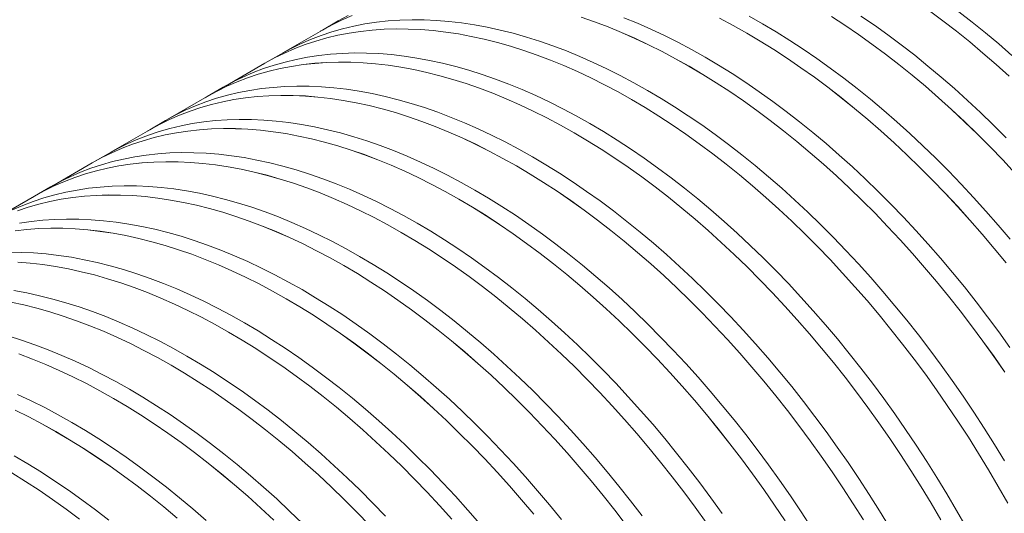
# Model space of a CAD drawing. Units: millimetres. Extents: x 250 to 96022, y -21797 to 9945.
# Drawn here: x 10823 to 11345, y -15046 to -14784 of the extents above; entities that cross this region are included whole.
import ezdxf

# ---------------------------------------------------------------- set-up
doc = ezdxf.new("R2010")
doc.units = ezdxf.units.MM
doc.header["$LTSCALE"] = 25

msp = doc.modelspace()

# ---------------------------------------------------------------- linework, layer by layer
at = {"color": 7, "linetype": 'Continuous', "lineweight": 15}
for p, q in [((10991.948, -14784.796), (10983.534, -14789.654)), ((10983.537, -14789.66), (10962.628, -14801.731)), ((10961.458, -14802.398), (10953.044, -14807.256)), ((10953.047, -14807.262), (10932.137, -14819.333)), ((10930.968, -14820), (10922.553, -14824.858)), ((10922.557, -14824.864), (10901.647, -14836.935)), ((10892.066, -14842.465), (10871.156, -14854.536)), ((10900.477, -14837.602), (10892.063, -14842.459)), ((10869.987, -14855.203), (10861.572, -14860.061)), ((10861.576, -14860.067), (10840.666, -14872.138)), ((10839.496, -14872.805), (10831.082, -14877.663)), ((10831.085, -14877.669), (10810.176, -14889.74))]:
    msp.add_line(p, q, dxfattribs=at)
at = {"color": 7, "linetype": 'Continuous', "lineweight": 15, "flags": 128}
for points in [[(11305.1, -14779.502), (11312.217, -14784.803), (11319.305, -14790.301), (11326.359, -14795.993), (11333.373, -14801.875), (11340.343, -14807.943), (11347.265, -14814.193)], [(11305.101, -14779.497), (11312.218, -14784.798), (11319.306, -14790.296), (11326.36, -14795.988), (11333.374, -14801.87), (11340.345, -14807.939), (11347.267, -14814.189)], [(11320.633, -14779.94), (11327.721, -14785.438), (11334.774, -14791.13), (11341.789, -14797.013), (11348.759, -14803.081)], [(10961.458, -14802.398), (10966.594, -14799.586), (10971.875, -14796.998), (10977.282, -14794.643), (10982.811, -14792.525), (10988.459, -14790.644), (10994.222, -14789.001), (11000.095, -14787.599), (11006.075, -14786.437), (11012.157, -14785.517), (11018.338, -14784.838), (11024.613, -14784.403), (11030.977, -14784.21), (11037.428, -14784.261), (11043.959, -14784.554), (11050.567, -14785.09), (11057.246, -14785.869), (11063.994, -14786.89), (11070.804, -14788.152), (11077.672, -14789.654), (11084.594, -14791.396), (11091.565, -14793.375), (11098.579, -14795.592), (11105.633, -14798.044), (11112.721, -14800.729), (11119.838, -14803.646), (11126.98, -14806.793), (11134.142, -14810.168), (11141.318, -14813.767), (11148.505, -14817.59), (11155.696, -14821.632), (11162.887, -14825.893), (11170.073, -14830.367), (11177.25, -14835.053), (11184.411, -14839.947), (11191.553, -14845.047), (11198.671, -14850.347), (11205.759, -14855.845), (11212.812, -14861.537), (11219.827, -14867.42), (11226.797, -14873.488), (11233.719, -14879.738), (11240.588, -14886.166), (11247.398, -14892.767), (11254.145, -14899.536), (11260.825, -14906.47), (11267.433, -14913.563), (11273.964, -14920.81), (11280.414, -14928.207), (11286.779, -14935.748), (11293.054, -14943.429), (11299.234, -14951.243), (11305.317, -14959.186), (11311.297, -14967.252), (11317.17, -14975.435), (11322.932, -14983.731), (11328.58, -14992.133), (11334.109, -15000.635), (11339.517, -15009.233), (11344.798, -15017.919)], [(10982.371, -14790.333), (10983.518, -14789.663), (10988.67, -14786.842), (10993.951, -14784.253), (10999.358, -14781.899)], [(10983.537, -14789.66), (10988.673, -14786.848), (10993.954, -14784.26), (10999.361, -14781.905)], [(10991.948, -14784.796), (10997.084, -14781.984)], [(11120.655, -14782.848), (11127.709, -14785.3), (11134.797, -14787.985), (11141.914, -14790.902), (11149.056, -14794.049), (11156.218, -14797.423), (11163.394, -14801.023), (11170.58, -14804.846), (11177.772, -14808.888), (11184.963, -14813.148), (11192.149, -14817.623), (11199.326, -14822.309), (11206.487, -14827.203), (11213.629, -14832.302), (11220.747, -14837.603), (11227.835, -14843.101), (11234.888, -14848.793), (11241.903, -14854.676), (11248.873, -14860.744), (11255.795, -14866.994), (11262.664, -14873.422), (11269.474, -14880.023), (11276.221, -14886.792), (11282.901, -14893.726), (11289.509, -14900.819), (11296.04, -14908.066), (11302.49, -14915.463), (11308.855, -14923.004), (11315.13, -14930.684), (11321.31, -14938.499), (11327.393, -14946.441), (11333.372, -14954.508), (11339.246, -14962.691), (11345.008, -14970.987)], [(11120.656, -14782.854), (11127.71, -14785.306), (11134.797, -14787.991), (11141.915, -14790.908), (11149.057, -14794.055), (11156.218, -14797.429), (11163.394, -14801.029), (11170.581, -14804.851), (11177.772, -14808.894), (11184.963, -14813.154), (11192.149, -14817.629), (11199.325, -14822.315), (11206.487, -14827.209), (11213.629, -14832.308), (11220.746, -14837.608), (11227.834, -14843.106), (11234.887, -14848.798), (11241.902, -14854.68), (11248.872, -14860.749), (11255.794, -14866.999), (11262.662, -14873.426), (11269.472, -14880.027), (11276.219, -14886.797), (11282.899, -14893.73), (11289.507, -14900.823), (11296.038, -14908.07), (11302.488, -14915.467), (11308.852, -14923.008), (11315.127, -14930.688), (11321.308, -14938.502), (11327.39, -14946.445), (11333.37, -14954.511), (11339.243, -14962.694), (11345.005, -14970.99)], [(11143.211, -14783.127), (11150.329, -14786.044), (11157.471, -14789.191), (11164.632, -14792.566), (11171.809, -14796.165), (11178.995, -14799.988), (11186.186, -14804.031), (11193.377, -14808.291), (11200.564, -14812.765), (11207.74, -14817.451), (11214.902, -14822.346), (11222.044, -14827.445), (11229.161, -14832.745), (11236.249, -14838.244), (11243.303, -14843.936), (11250.317, -14849.818), (11257.288, -14855.886), (11264.21, -14862.136), (11271.078, -14868.564), (11277.888, -14875.165), (11284.636, -14881.935), (11291.315, -14888.868), (11297.923, -14895.961), (11304.454, -14903.209), (11310.905, -14910.605), (11317.269, -14918.146), (11323.544, -14925.827), (11329.725, -14933.641), (11335.807, -14941.584), (11341.787, -14949.65), (11347.66, -14957.833)], [(11193.885, -14783.421), (11201.071, -14787.244), (11208.262, -14791.287), (11215.453, -14795.547), (11222.64, -14800.021), (11229.816, -14804.707), (11236.978, -14809.602), (11244.12, -14814.701), (11251.237, -14820.001), (11258.325, -14825.499), (11265.379, -14831.192), (11272.393, -14837.074), (11279.364, -14843.142), (11286.286, -14849.392), (11293.154, -14855.82), (11299.964, -14862.421), (11306.711, -14869.191), (11313.391, -14876.124), (11319.999, -14883.217), (11326.53, -14890.464), (11332.981, -14897.861), (11339.345, -14905.402), (11345.62, -14913.083)], [(11193.885, -14783.427), (11201.071, -14787.25), (11208.262, -14791.292), (11215.453, -14795.552), (11222.639, -14800.027), (11229.816, -14804.713), (11236.977, -14809.607), (11244.119, -14814.706), (11251.236, -14820.006), (11258.324, -14825.504), (11265.378, -14831.197), (11272.392, -14837.079), (11279.363, -14843.147), (11286.284, -14849.397), (11293.152, -14855.825), (11299.962, -14862.425), (11306.71, -14869.195), (11313.389, -14876.128), (11319.997, -14883.221), (11326.528, -14890.468), (11332.978, -14897.865), (11339.343, -14905.406), (11345.618, -14913.086)], [(11209.485, -14782.386), (11216.677, -14786.429), (11223.868, -14790.689), (11231.054, -14795.164), (11238.231, -14799.85), (11245.392, -14804.744), (11252.534, -14809.843), (11259.652, -14815.144), (11266.74, -14820.642), (11273.793, -14826.334), (11280.808, -14832.216), (11287.778, -14838.284), (11294.7, -14844.535), (11301.569, -14850.962), (11308.379, -14857.563), (11315.126, -14864.333), (11321.806, -14871.267), (11328.414, -14878.359), (11334.945, -14885.607), (11341.395, -14893.004), (11347.76, -14900.545)], [(11253.13, -14782.419), (11260.306, -14787.106), (11267.468, -14792), (11274.61, -14797.099), (11281.728, -14802.399), (11288.816, -14807.898), (11295.869, -14813.59), (11302.884, -14819.472), (11309.854, -14825.54), (11316.776, -14831.79), (11323.644, -14838.218), (11330.455, -14844.819), (11337.202, -14851.589), (11343.882, -14858.522), (11350.49, -14865.615)], [(11253.13, -14782.425), (11260.306, -14787.111), (11267.468, -14792.005), (11274.609, -14797.104), (11281.727, -14802.405), (11288.815, -14807.903), (11295.868, -14813.595), (11302.883, -14819.477), (11309.853, -14825.545), (11316.775, -14831.795), (11323.643, -14838.223), (11330.453, -14844.824), (11337.2, -14851.593), (11343.88, -14858.527), (11350.488, -14865.619)], [(11268.721, -14782.248), (11275.883, -14787.142), (11283.025, -14792.241), (11290.142, -14797.542), (11297.23, -14803.04), (11304.284, -14808.732), (11311.298, -14814.614), (11318.269, -14820.683), (11325.191, -14826.933), (11332.059, -14833.361), (11338.869, -14839.962), (11345.616, -14846.731)], [(10951.881, -14807.935), (10953.028, -14807.265), (10958.179, -14804.444), (10963.46, -14801.855), (10968.867, -14799.501), (10974.397, -14797.382), (10980.045, -14795.501), (10985.807, -14793.859), (10991.68, -14792.456), (10997.66, -14791.294), (11003.743, -14790.374), (11009.923, -14789.696), (11016.198, -14789.26), (11022.563, -14789.068), (11029.013, -14789.118), (11035.544, -14789.412), (11042.152, -14789.948), (11048.832, -14790.727), (11055.579, -14791.747), (11062.389, -14793.009), (11069.258, -14794.512), (11076.179, -14796.253), (11083.15, -14798.233), (11090.165, -14800.45), (11097.218, -14802.901), (11104.306, -14805.587), (11111.424, -14808.504), (11118.566, -14811.651), (11125.727, -14815.025), (11132.904, -14818.625), (11140.09, -14822.447), (11147.281, -14826.49), (11154.472, -14830.75), (11161.659, -14835.225), (11168.835, -14839.911), (11175.997, -14844.805), (11183.139, -14849.904), (11190.256, -14855.205), (11197.344, -14860.703), (11204.398, -14866.395), (11211.412, -14872.277), (11218.383, -14878.346), (11225.305, -14884.596), (11232.173, -14891.024), (11238.983, -14897.624), (11245.731, -14904.394), (11252.41, -14911.328), (11259.018, -14918.421), (11265.549, -14925.668), (11272, -14933.065), (11278.364, -14940.606), (11284.639, -14948.286), (11290.82, -14956.1), (11296.902, -14964.043), (11302.882, -14972.109), (11308.755, -14980.293), (11314.518, -14988.588), (11320.166, -14996.99), (11325.695, -15005.493), (11331.102, -15014.09), (11336.383, -15022.776), (11341.535, -15031.545), (11346.553, -15040.391)], [(10953.047, -14807.262), (10958.183, -14804.45), (10963.464, -14801.861), (10968.871, -14799.507), (10974.4, -14797.389), (10980.048, -14795.508), (10985.81, -14793.865), (10991.683, -14792.463), (10997.663, -14791.301), (11003.745, -14790.381), (11009.926, -14789.702), (11016.2, -14789.267), (11022.565, -14789.074), (11029.015, -14789.125), (11035.546, -14789.418), (11042.154, -14789.954), (11048.834, -14790.733), (11055.581, -14791.754), (11062.391, -14793.016), (11069.259, -14794.518), (11076.181, -14796.26), (11083.151, -14798.239), (11090.166, -14800.456), (11097.219, -14802.908), (11104.307, -14805.593), (11111.424, -14808.51), (11118.566, -14811.657), (11125.728, -14815.031), (11132.904, -14818.631), (11140.09, -14822.453), (11147.281, -14826.496), (11154.472, -14830.756), (11161.658, -14835.23), (11168.835, -14839.916), (11175.996, -14844.81), (11183.138, -14849.909), (11190.255, -14855.21), (11197.343, -14860.708), (11204.397, -14866.4), (11211.411, -14872.282), (11218.382, -14878.35), (11225.303, -14884.6), (11232.172, -14891.028), (11238.982, -14897.629), (11245.729, -14904.398), (11252.409, -14911.332), (11259.016, -14918.425), (11265.547, -14925.672), (11271.997, -14933.068), (11278.362, -14940.609), (11284.637, -14948.29), (11290.817, -14956.104), (11296.9, -14964.046), (11302.879, -14972.112), (11308.752, -14980.296), (11314.515, -14988.591), (11320.162, -14996.993), (11325.692, -15005.495), (11331.099, -15014.093), (11336.38, -15022.778), (11341.531, -15031.547), (11346.55, -15040.393)], [(10930.968, -14820), (10936.103, -14817.188), (10941.384, -14814.599), (10946.792, -14812.245), (10952.321, -14810.127), (10957.969, -14808.246), (10963.731, -14806.603), (10969.605, -14805.201), (10975.584, -14804.039), (10981.667, -14803.118), (10987.847, -14802.44), (10994.122, -14802.005), (11000.487, -14801.812), (11006.937, -14801.862), (11013.468, -14802.156), (11020.076, -14802.692), (11026.756, -14803.471), (11033.503, -14804.492), (11040.313, -14805.754), (11047.182, -14807.256), (11054.104, -14808.997), (11061.074, -14810.977), (11068.089, -14813.194), (11075.142, -14815.646), (11082.23, -14818.331), (11089.348, -14821.248), (11096.49, -14824.395), (11103.651, -14827.769), (11110.828, -14831.369), (11118.014, -14835.191), (11125.205, -14839.234), (11132.397, -14843.494), (11139.583, -14847.969), (11146.759, -14852.655), (11153.921, -14857.549), (11161.063, -14862.648), (11168.18, -14867.949), (11175.268, -14873.447), (11182.322, -14879.139), (11189.336, -14885.021), (11196.307, -14891.09), (11203.229, -14897.34), (11210.097, -14903.768), (11216.907, -14910.369), (11223.655, -14917.138), (11230.335, -14924.072), (11236.942, -14931.165), (11243.474, -14938.412), (11249.924, -14945.809), (11256.288, -14953.35), (11262.563, -14961.03), (11268.744, -14968.845), (11274.826, -14976.787), (11280.806, -14984.853), (11286.679, -14993.037), (11292.442, -15001.333), (11298.09, -15009.735), (11303.619, -15018.237), (11309.026, -15026.834), (11314.307, -15035.52), (11319.459, -15044.289), (11324.477, -15053.135)], [(10921.39, -14825.537), (10922.537, -14824.867), (10927.689, -14822.046), (10932.97, -14819.457), (10938.377, -14817.103), (10943.906, -14814.984), (10949.554, -14813.103), (10955.317, -14811.461), (10961.19, -14810.058), (10967.17, -14808.896), (10973.252, -14807.976), (10979.433, -14807.298), (10985.708, -14806.862), (10992.072, -14806.67), (10998.522, -14806.72), (11005.054, -14807.014), (11011.661, -14807.55), (11018.341, -14808.329), (11025.089, -14809.349), (11031.899, -14810.611), (11038.767, -14812.113), (11045.689, -14813.855), (11052.66, -14815.835), (11059.674, -14818.051), (11066.728, -14820.503), (11073.816, -14823.189), (11080.933, -14826.106), (11088.075, -14829.252), (11095.237, -14832.627), (11102.413, -14836.227), (11109.6, -14840.049), (11116.791, -14844.092), (11123.982, -14848.352), (11131.168, -14852.827), (11138.345, -14857.513), (11145.506, -14862.407), (11152.648, -14867.506), (11159.766, -14872.806), (11166.854, -14878.305), (11173.907, -14883.997), (11180.922, -14889.879), (11187.892, -14895.947), (11194.814, -14902.198), (11201.683, -14908.625), (11208.493, -14915.226), (11215.24, -14921.996), (11221.92, -14928.929), (11228.528, -14936.022), (11235.059, -14943.27), (11241.509, -14950.666), (11247.874, -14958.208), (11254.149, -14965.888), (11260.329, -14973.702), (11266.412, -14981.645), (11272.392, -14989.711), (11278.265, -14997.895), (11284.027, -15006.19), (11289.675, -15014.592), (11295.204, -15023.095), (11300.612, -15031.692), (11305.893, -15040.378), (11311.044, -15049.147)], [(10922.557, -14824.864), (10927.692, -14822.052), (10932.973, -14819.463), (10938.38, -14817.109), (10943.91, -14814.99), (10949.557, -14813.109), (10955.32, -14811.467), (10961.193, -14810.064), (10967.172, -14808.903), (10973.255, -14807.982), (10979.435, -14807.304), (10985.71, -14806.869), (10992.075, -14806.676), (10998.525, -14806.726), (11005.056, -14807.02), (11011.663, -14807.556), (11018.343, -14808.335), (11025.09, -14809.356), (11031.9, -14810.618), (11038.769, -14812.12), (11045.69, -14813.861), (11052.661, -14815.841), (11059.675, -14818.058), (11066.729, -14820.509), (11073.816, -14823.195), (11080.934, -14826.112), (11088.076, -14829.258), (11095.237, -14832.633), (11102.413, -14836.232), (11109.6, -14840.055), (11116.791, -14844.098), (11123.982, -14848.358), (11131.168, -14852.832), (11138.344, -14857.518), (11145.506, -14862.412), (11152.648, -14867.511), (11159.765, -14872.812), (11166.853, -14878.31), (11173.906, -14884.002), (11180.921, -14889.884), (11187.891, -14895.952), (11194.813, -14902.202), (11201.681, -14908.63), (11208.491, -14915.231), (11215.238, -14922), (11221.918, -14928.934), (11228.526, -14936.026), (11235.057, -14943.274), (11241.507, -14950.67), (11247.871, -14958.211), (11254.146, -14965.891), (11260.327, -14973.706), (11266.409, -14981.648), (11272.389, -14989.714), (11278.262, -14997.898), (11284.024, -15006.193), (11289.672, -15014.595), (11295.201, -15023.097), (11300.608, -15031.694), (11305.889, -15040.38), (11311.041, -15049.149)], [(10900.477, -14837.602), (10905.613, -14834.79), (10910.894, -14832.201), (10916.301, -14829.847), (10921.831, -14827.728), (10927.478, -14825.847), (10933.241, -14824.205), (10939.114, -14822.802), (10945.094, -14821.64), (10951.176, -14820.72), (10957.357, -14820.042), (10963.632, -14819.606), (10969.996, -14819.414), (10976.447, -14819.464), (10982.978, -14819.758), (10989.586, -14820.294), (10996.265, -14821.073), (11003.013, -14822.093), (11009.823, -14823.355), (11016.691, -14824.858), (11023.613, -14826.599), (11030.584, -14828.579), (11037.598, -14830.795), (11044.652, -14833.247), (11051.74, -14835.933), (11058.857, -14838.85), (11065.999, -14841.997), (11073.161, -14845.371), (11080.337, -14848.971), (11087.524, -14852.793), (11094.715, -14856.836), (11101.906, -14861.096), (11109.092, -14865.571), (11116.269, -14870.257), (11123.43, -14875.151), (11130.572, -14880.25), (11137.69, -14885.551), (11144.778, -14891.049), (11151.831, -14896.741), (11158.846, -14902.623), (11165.817, -14908.692), (11172.738, -14914.942), (11179.607, -14921.369), (11186.417, -14927.97), (11193.164, -14934.74), (11199.844, -14941.674), (11206.452, -14948.767), (11212.983, -14956.014), (11219.433, -14963.411), (11225.798, -14970.952), (11232.073, -14978.632), (11238.254, -14986.446), (11244.336, -14994.389), (11250.316, -15002.455), (11256.189, -15010.639), (11261.951, -15018.934), (11267.599, -15027.336), (11273.129, -15035.839), (11278.536, -15044.436), (11283.817, -15053.122)], [(10890.9, -14843.139), (10892.047, -14842.468), (10897.198, -14839.647), (10902.479, -14837.059), (10907.887, -14834.704), (10913.416, -14832.586), (10919.064, -14830.705), (10924.826, -14829.063), (10930.699, -14827.66), (10936.679, -14826.498), (10942.762, -14825.578), (10948.942, -14824.9), (10955.217, -14824.464), (10961.582, -14824.271), (10968.032, -14824.322), (10974.563, -14824.615), (10981.171, -14825.152), (10987.851, -14825.93), (10994.598, -14826.951), (11001.408, -14828.213), (11008.277, -14829.715), (11015.199, -14831.457), (11022.169, -14833.437), (11029.184, -14835.653), (11036.237, -14838.105), (11043.325, -14840.79), (11050.443, -14843.707), (11057.585, -14846.854), (11064.746, -14850.229), (11071.923, -14853.828), (11079.109, -14857.651), (11086.3, -14861.694), (11093.492, -14865.954), (11100.678, -14870.428), (11107.854, -14875.114), (11115.016, -14880.009), (11122.158, -14885.108), (11129.275, -14890.408), (11136.363, -14895.906), (11143.417, -14901.599), (11150.431, -14907.481), (11157.402, -14913.549), (11164.324, -14919.799), (11171.192, -14926.227), (11178.002, -14932.828), (11184.75, -14939.598), (11191.43, -14946.531), (11198.037, -14953.624), (11204.569, -14960.871), (11211.019, -14968.268), (11217.383, -14975.809), (11223.658, -14983.49), (11229.839, -14991.304), (11235.921, -14999.247), (11241.901, -15007.313), (11247.774, -15015.496), (11253.537, -15023.792), (11259.185, -15032.194), (11264.714, -15040.696), (11270.121, -15049.294)], [(10892.066, -14842.465), (10897.202, -14839.653), (10902.483, -14837.065), (10907.89, -14834.711), (10913.419, -14832.592), (10919.067, -14830.711), (10924.829, -14829.069), (10930.702, -14827.666), (10936.682, -14826.504), (10942.764, -14825.584), (10948.945, -14824.906), (10955.22, -14824.47), (10961.584, -14824.278), (10968.034, -14824.328), (10974.565, -14824.622), (10981.173, -14825.158), (10987.853, -14825.937), (10994.6, -14826.957), (11001.41, -14828.219), (11008.278, -14829.722), (11015.2, -14831.463), (11022.17, -14833.443), (11029.185, -14835.659), (11036.238, -14838.111), (11043.326, -14840.796), (11050.443, -14843.713), (11057.585, -14846.86), (11064.747, -14850.235), (11071.923, -14853.834), (11079.109, -14857.657), (11086.3, -14861.699), (11093.491, -14865.959), (11100.678, -14870.434), (11107.854, -14875.12), (11115.015, -14880.014), (11122.157, -14885.113), (11129.275, -14890.413), (11136.362, -14895.912), (11143.416, -14901.604), (11150.43, -14907.486), (11157.401, -14913.554), (11164.322, -14919.804), (11171.191, -14926.232), (11178.001, -14932.832), (11184.748, -14939.602), (11191.428, -14946.535), (11198.035, -14953.628), (11204.566, -14960.875), (11211.016, -14968.272), (11217.381, -14975.813), (11223.656, -14983.493), (11229.836, -14991.307), (11235.919, -14999.25), (11241.898, -15007.316), (11247.771, -15015.499), (11253.534, -15023.795), (11259.182, -15032.197), (11264.711, -15040.699), (11270.118, -15049.296)], [(10869.987, -14855.203), (10875.122, -14852.391), (10880.404, -14849.803), (10885.811, -14847.449), (10891.34, -14845.33), (10896.988, -14843.449), (10902.75, -14841.807), (10908.624, -14840.404), (10914.603, -14839.242), (10920.686, -14838.322), (10926.866, -14837.644), (10933.141, -14837.208), (10939.506, -14837.015), (10945.956, -14837.066), (10952.487, -14837.359), (10959.095, -14837.896), (10965.775, -14838.674), (10972.522, -14839.695), (10979.333, -14840.957), (10986.201, -14842.459), (10993.123, -14844.201), (11000.093, -14846.181), (11007.108, -14848.397), (11014.161, -14850.849), (11021.249, -14853.534), (11028.367, -14856.452), (11035.509, -14859.598), (11042.67, -14862.973), (11049.847, -14866.572), (11057.033, -14870.395), (11064.224, -14874.438), (11071.416, -14878.698), (11078.602, -14883.172), (11085.778, -14887.858), (11092.94, -14892.753), (11100.082, -14897.852), (11107.199, -14903.152), (11114.287, -14908.651), (11121.341, -14914.343), (11128.356, -14920.225), (11135.326, -14926.293), (11142.248, -14932.543), (11149.116, -14938.971), (11155.926, -14945.572), (11162.674, -14952.342), (11169.354, -14959.275), (11175.961, -14966.368), (11182.493, -14973.616), (11188.943, -14981.012), (11195.308, -14988.553), (11201.582, -14996.234), (11207.763, -15004.048), (11213.845, -15011.991), (11219.825, -15020.057), (11225.698, -15028.241), (11231.461, -15036.536), (11237.109, -15044.938), (11242.638, -15053.441)], [(10860.409, -14860.74), (10861.556, -14860.07), (10866.708, -14857.249), (10871.989, -14854.66), (10877.396, -14852.306), (10882.926, -14850.188), (10888.573, -14848.307), (10894.336, -14846.664), (10900.209, -14845.262), (10906.189, -14844.1), (10912.271, -14843.179), (10918.452, -14842.501), (10924.727, -14842.066), (10931.091, -14841.873), (10937.542, -14841.924), (10944.073, -14842.217), (10950.681, -14842.753), (10957.36, -14843.532), (10964.108, -14844.553), (10970.918, -14845.815), (10977.786, -14847.317), (10984.708, -14849.059), (10991.679, -14851.038), (10998.693, -14853.255), (11005.747, -14855.707), (11012.835, -14858.392), (11019.952, -14861.309), (11027.094, -14864.456), (11034.256, -14867.83), (11041.432, -14871.43), (11048.619, -14875.253), (11055.81, -14879.295), (11063.001, -14883.555), (11070.187, -14888.03), (11077.364, -14892.716), (11084.526, -14897.61), (11091.667, -14902.709), (11098.785, -14908.01), (11105.873, -14913.508), (11112.927, -14919.2), (11119.941, -14925.083), (11126.912, -14931.151), (11133.833, -14937.401), (11140.702, -14943.829), (11147.512, -14950.43), (11154.259, -14957.199), (11160.939, -14964.133), (11167.547, -14971.226), (11174.078, -14978.473), (11180.528, -14985.87), (11186.893, -14993.411), (11193.168, -15001.091), (11199.349, -15008.906), (11205.431, -15016.849), (11211.411, -15024.915), (11217.284, -15033.098), (11223.046, -15041.394), (11228.694, -15049.796)], [(10861.576, -14860.067), (10866.711, -14857.255), (10871.992, -14854.667), (10877.399, -14852.312), (10882.929, -14850.194), (10888.576, -14848.313), (10894.339, -14846.671), (10900.212, -14845.268), (10906.192, -14844.106), (10912.274, -14843.186), (10918.454, -14842.508), (10924.729, -14842.072), (10931.094, -14841.879), (10937.544, -14841.93), (10944.075, -14842.223), (10950.683, -14842.76), (10957.362, -14843.538), (10964.109, -14844.559), (10970.92, -14845.821), (10977.788, -14847.323), (10984.709, -14849.065), (10991.68, -14851.045), (10998.694, -14853.261), (11005.748, -14855.713), (11012.836, -14858.398), (11019.953, -14861.315), (11027.095, -14864.462), (11034.256, -14867.836), (11041.433, -14871.436), (11048.619, -14875.258), (11055.81, -14879.301), (11063.001, -14883.561), (11070.187, -14888.036), (11077.363, -14892.722), (11084.525, -14897.616), (11091.667, -14902.715), (11098.784, -14908.015), (11105.872, -14913.513), (11112.925, -14919.205), (11119.94, -14925.088), (11126.91, -14931.156), (11133.832, -14937.406), (11140.7, -14943.833), (11147.51, -14950.434), (11154.257, -14957.204), (11160.937, -14964.137), (11167.545, -14971.23), (11174.076, -14978.477), (11180.526, -14985.874), (11186.891, -14993.415), (11193.165, -15001.095), (11199.346, -15008.909), (11205.428, -15016.852), (11211.408, -15024.918), (11217.281, -15033.101), (11223.043, -15041.397), (11228.691, -15049.798)], [(10839.496, -14872.805), (10844.632, -14869.993), (10849.913, -14867.405), (10855.32, -14865.05), (10860.85, -14862.932), (10866.498, -14861.051), (10872.26, -14859.408), (10878.133, -14858.006), (10884.113, -14856.844), (10890.195, -14855.924), (10896.376, -14855.245), (10902.651, -14854.81), (10909.016, -14854.617), (10915.466, -14854.668), (10921.997, -14854.961), (10928.605, -14855.497), (10935.285, -14856.276), (10942.032, -14857.297), (10948.842, -14858.559), (10955.71, -14860.061), (10962.632, -14861.803), (10969.603, -14863.782), (10976.617, -14865.999), (10983.671, -14868.451), (10990.759, -14871.136), (10997.876, -14874.053), (11005.018, -14877.2), (11012.18, -14880.575), (11019.356, -14884.174), (11026.543, -14887.997), (11033.734, -14892.039), (11040.925, -14896.3), (11048.112, -14900.774), (11055.288, -14905.46), (11062.45, -14910.354), (11069.592, -14915.454), (11076.709, -14920.754), (11083.797, -14926.252), (11090.851, -14931.944), (11097.865, -14937.827), (11104.836, -14943.895), (11111.758, -14950.145), (11118.626, -14956.573), (11125.436, -14963.174), (11132.183, -14969.943), (11138.863, -14976.877), (11145.471, -14983.97), (11152.002, -14991.217), (11158.452, -14998.614), (11164.817, -15006.155), (11171.092, -15013.836), (11177.273, -15021.65), (11183.355, -15029.593), (11189.335, -15037.659), (11195.208, -15045.842)], [(10829.919, -14878.342), (10831.066, -14877.672), (10836.217, -14874.851), (10841.499, -14872.262), (10846.906, -14869.908), (10852.435, -14867.789), (10858.083, -14865.908), (10863.845, -14864.266), (10869.719, -14862.863), (10875.698, -14861.702), (10881.781, -14860.781), (10887.961, -14860.103), (10894.236, -14859.667), (10900.601, -14859.475), (10907.051, -14859.525), (10913.582, -14859.819), (10920.19, -14860.355), (10926.87, -14861.134), (10933.617, -14862.155), (10940.428, -14863.416), (10947.296, -14864.919), (10954.218, -14866.66), (10961.188, -14868.64), (10968.203, -14870.857), (10975.256, -14873.308), (10982.344, -14875.994), (10989.462, -14878.911), (10996.604, -14882.058), (11003.765, -14885.432), (11010.942, -14889.032), (11018.128, -14892.854), (11025.319, -14896.897), (11032.511, -14901.157), (11039.697, -14905.632), (11046.873, -14910.318), (11054.035, -14915.212), (11061.177, -14920.311), (11068.294, -14925.612), (11075.382, -14931.11), (11082.436, -14936.802), (11089.451, -14942.684), (11096.421, -14948.753), (11103.343, -14955.003), (11110.211, -14961.431), (11117.022, -14968.031), (11123.769, -14974.801), (11130.449, -14981.735), (11137.056, -14988.828), (11143.588, -14996.075), (11150.038, -15003.472), (11156.403, -15011.013), (11162.677, -15018.693), (11168.858, -15026.507), (11174.94, -15034.45), (11180.92, -15042.516), (11186.793, -15050.7)], [(10831.085, -14877.669), (10836.221, -14874.857), (10841.502, -14872.268), (10846.909, -14869.914), (10852.438, -14867.796), (10858.086, -14865.915), (10863.848, -14864.272), (10869.721, -14862.87), (10875.701, -14861.708), (10881.783, -14860.788), (10887.964, -14860.109), (10894.239, -14859.674), (10900.603, -14859.481), (10907.053, -14859.532), (10913.584, -14859.825), (10920.192, -14860.361), (10926.872, -14861.14), (10933.619, -14862.161), (10940.429, -14863.423), (10947.297, -14864.925), (10954.219, -14866.667), (10961.189, -14868.646), (10968.204, -14870.863), (10975.257, -14873.315), (10982.345, -14876), (10989.462, -14878.917), (10996.604, -14882.064), (11003.766, -14885.438), (11010.942, -14889.038), (11018.128, -14892.86), (11025.319, -14896.903), (11032.511, -14901.163), (11039.697, -14905.637), (11046.873, -14910.323), (11054.035, -14915.217), (11061.176, -14920.316), (11068.294, -14925.617), (11075.382, -14931.115), (11082.435, -14936.807), (11089.449, -14942.689), (11096.42, -14948.757), (11103.342, -14955.007), (11110.21, -14961.435), (11117.02, -14968.036), (11123.767, -14974.805), (11130.447, -14981.739), (11137.054, -14988.832), (11143.586, -14996.079), (11150.036, -15003.475), (11156.4, -15011.016), (11162.675, -15018.697), (11168.856, -15026.511), (11174.938, -15034.454), (11180.917, -15042.519), (11186.79, -15050.703)], [(10819.423, -14885.006), (10824.83, -14882.652), (10830.359, -14880.534), (10836.007, -14878.653), (10841.77, -14877.01), (10847.643, -14875.608), (10853.623, -14874.446), (10859.705, -14873.525), (10865.886, -14872.847), (10872.16, -14872.412), (10878.525, -14872.219), (10884.975, -14872.269), (10891.507, -14872.563), (10898.114, -14873.099), (10904.794, -14873.878), (10911.541, -14874.899), (10918.352, -14876.161), (10925.22, -14877.663), (10932.142, -14879.404), (10939.112, -14881.384), (10946.127, -14883.601), (10953.181, -14886.053), (10960.269, -14888.738), (10967.386, -14891.655), (10974.528, -14894.802), (10981.69, -14898.176), (10988.866, -14901.776), (10996.052, -14905.599), (11003.244, -14909.641), (11010.435, -14913.901), (11017.621, -14918.376), (11024.798, -14923.062), (11031.959, -14927.956), (11039.101, -14933.055), (11046.219, -14938.356), (11053.307, -14943.854), (11060.36, -14949.546), (11067.375, -14955.428), (11074.345, -14961.497), (11081.267, -14967.747), (11088.135, -14974.175), (11094.946, -14980.776), (11101.693, -14987.545), (11108.373, -14994.479), (11114.981, -15001.572), (11121.512, -15008.819), (11127.962, -15016.216), (11134.327, -15023.757), (11140.602, -15031.437), (11146.782, -15039.252), (11152.865, -15047.194)], [(10821.945, -14885.391), (10827.592, -14883.51), (10833.355, -14881.868), (10839.228, -14880.465), (10845.208, -14879.303), (10851.29, -14878.383), (10857.471, -14877.705), (10863.746, -14877.269), (10870.111, -14877.077), (10876.561, -14877.127), (10883.092, -14877.421), (10889.7, -14877.957), (10896.38, -14878.736), (10903.127, -14879.756), (10909.937, -14881.018), (10916.805, -14882.521), (10923.727, -14884.262), (10930.698, -14886.242), (10937.712, -14888.458), (10944.766, -14890.91), (10951.854, -14893.596), (10958.971, -14896.513), (10966.113, -14899.66), (10973.275, -14903.034), (10980.451, -14906.634), (10987.638, -14910.456), (10994.829, -14914.499), (11002.02, -14918.759), (11009.206, -14923.234), (11016.383, -14927.92), (11023.545, -14932.814), (11030.687, -14937.913), (11037.804, -14943.213), (11044.892, -14948.712), (11051.946, -14954.404), (11058.96, -14960.286), (11065.931, -14966.354), (11072.852, -14972.605), (11079.721, -14979.032), (11086.531, -14985.633), (11093.278, -14992.403), (11099.958, -14999.337), (11106.566, -15006.429), (11113.097, -15013.677), (11119.547, -15021.073), (11125.912, -15028.615), (11132.187, -15036.295), (11138.368, -15044.109), (11144.45, -15052.052)], [(10821.948, -14885.397), (10827.596, -14883.516), (10833.358, -14881.874), (10839.231, -14880.472), (10845.211, -14879.31), (10851.293, -14878.389), (10857.473, -14877.711), (10863.748, -14877.276), (10870.113, -14877.083), (10876.563, -14877.133), (10883.094, -14877.427), (10889.702, -14877.963), (10896.381, -14878.742), (10903.129, -14879.763), (10909.939, -14881.025), (10916.807, -14882.527), (10923.729, -14884.268), (10930.699, -14886.248), (10937.713, -14888.465), (10944.767, -14890.916), (10951.855, -14893.602), (10958.972, -14896.519), (10966.114, -14899.665), (10973.275, -14903.04), (10980.452, -14906.64), (10987.638, -14910.462), (10994.829, -14914.505), (11002.02, -14918.765), (11009.206, -14923.239), (11016.383, -14927.925), (11023.544, -14932.819), (11030.686, -14937.918), (11037.803, -14943.219), (11044.891, -14948.717), (11051.945, -14954.409), (11058.959, -14960.291), (11065.929, -14966.359), (11072.851, -14972.609), (11079.719, -14979.037), (11086.529, -14985.638), (11093.277, -14992.407), (11099.956, -14999.341), (11106.564, -15006.433), (11113.095, -15013.681), (11119.545, -15021.077), (11125.91, -15028.618), (11132.184, -15036.298), (11138.365, -15044.113), (11144.447, -15052.055)], [(10820.8, -14895.985), (10826.981, -14895.307), (10833.255, -14894.871), (10839.62, -14894.678), (10846.07, -14894.729), (10852.601, -14895.022), (10859.209, -14895.559), (10865.889, -14896.337), (10872.636, -14897.358), (10879.447, -14898.62), (10886.315, -14900.122), (10893.237, -14901.864), (10900.207, -14903.844), (10907.222, -14906.06), (10914.276, -14908.512), (10921.363, -14911.197), (10928.481, -14914.114), (10935.623, -14917.261), (10942.785, -14920.636), (10949.961, -14924.235), (10957.147, -14928.058), (10964.339, -14932.101), (10971.53, -14936.361), (10978.716, -14940.835), (10985.892, -14945.521), (10993.054, -14950.416), (11000.196, -14955.515), (11007.314, -14960.815), (11014.402, -14966.313), (11021.455, -14972.006), (11028.47, -14977.888), (11035.44, -14983.956), (11042.362, -14990.206), (11049.23, -14996.634), (11056.041, -15003.235), (11062.788, -15010.005), (11069.468, -15016.938), (11076.076, -15024.031), (11082.607, -15031.278), (11089.057, -15038.675), (11095.422, -15046.216)], [(10820.802, -14895.991), (10826.983, -14895.313), (10833.258, -14894.877), (10839.622, -14894.685), (10846.072, -14894.735), (10852.603, -14895.029), (10859.211, -14895.565), (10865.891, -14896.344), (10872.638, -14897.364), (10879.448, -14898.626), (10886.316, -14900.129), (10893.238, -14901.87), (10900.209, -14903.85), (10907.223, -14906.066), (10914.276, -14908.518), (10921.364, -14911.203), (10928.482, -14914.12), (10935.623, -14917.267), (10942.785, -14920.642), (10949.961, -14924.241), (10957.147, -14928.064), (10964.339, -14932.106), (10971.53, -14936.366), (10978.716, -14940.841), (10985.892, -14945.527), (10993.054, -14950.421), (11000.195, -14955.52), (11007.313, -14960.82), (11014.401, -14966.319), (11021.454, -14972.011), (11028.469, -14977.893), (11035.439, -14983.961), (11042.361, -14990.211), (11049.229, -14996.639), (11056.039, -15003.239), (11062.786, -15010.009), (11069.466, -15016.942), (11076.074, -15024.035), (11082.605, -15031.282), (11089.055, -15038.679), (11095.419, -15046.22)], [(10823.132, -14892.047), (10829.214, -14891.127), (10835.395, -14890.449), (10841.67, -14890.013), (10848.035, -14889.821), (10854.485, -14889.871), (10861.016, -14890.165), (10867.624, -14890.701), (10874.304, -14891.48), (10881.051, -14892.5), (10887.861, -14893.762), (10894.73, -14895.265), (10901.651, -14897.006), (10908.622, -14898.986), (10915.636, -14901.203), (10922.69, -14903.654), (10929.778, -14906.34), (10936.895, -14909.257), (10944.037, -14912.404), (10951.199, -14915.778), (10958.376, -14919.378), (10965.562, -14923.2), (10972.753, -14927.243), (10979.944, -14931.503), (10987.131, -14935.978), (10994.307, -14940.664), (11001.469, -14945.558), (11008.611, -14950.657), (11015.728, -14955.958), (11022.816, -14961.456), (11029.87, -14967.148), (11036.884, -14973.03), (11043.855, -14979.099), (11050.777, -14985.349), (11057.645, -14991.776), (11064.455, -14998.377), (11071.202, -15005.147), (11077.882, -15012.081), (11084.49, -15019.174), (11091.021, -15026.421), (11097.471, -15033.818), (11103.836, -15041.359), (11110.111, -15049.039)], [(10817.544, -14907.423), (10823.994, -14907.473), (10830.526, -14907.766), (10837.133, -14908.303), (10843.813, -14909.082), (10850.561, -14910.102), (10857.371, -14911.364), (10864.239, -14912.866), (10871.161, -14914.608), (10878.131, -14916.588), (10885.146, -14918.804), (10892.2, -14921.256), (10899.288, -14923.941), (10906.405, -14926.859), (10913.547, -14930.005), (10920.709, -14933.38), (10927.885, -14936.98), (10935.071, -14940.802), (10942.263, -14944.845), (10949.454, -14949.105), (10956.64, -14953.579), (10963.817, -14958.266), (10970.978, -14963.16), (10978.12, -14968.259), (10985.238, -14973.559), (10992.326, -14979.058), (10999.379, -14984.75), (11006.394, -14990.632), (11013.364, -14996.7), (11020.286, -15002.95), (11027.155, -15009.378), (11033.965, -15015.979), (11040.712, -15022.749), (11047.392, -15029.682), (11054, -15036.775), (11060.531, -15044.023), (11066.981, -15051.419)], [(10822.111, -14912.624), (10828.719, -14913.16), (10835.399, -14913.939), (10842.146, -14914.96), (10848.956, -14916.222), (10855.825, -14917.724), (10862.746, -14919.466), (10869.717, -14921.445), (10876.731, -14923.662), (10883.785, -14926.114), (10890.873, -14928.799), (10897.99, -14931.716), (10905.132, -14934.863), (10912.294, -14938.237), (10919.471, -14941.837), (10926.657, -14945.66), (10933.848, -14949.702), (10941.039, -14953.962), (10948.226, -14958.437), (10955.402, -14963.123), (10962.564, -14968.017), (10969.706, -14973.116), (10976.823, -14978.417), (10983.911, -14983.915), (10990.965, -14989.607), (10997.979, -14995.49), (11004.95, -15001.558), (11011.872, -15007.808), (11018.74, -15014.236), (11025.55, -15020.837), (11032.297, -15027.606), (11038.977, -15034.54), (11045.585, -15041.633), (11052.116, -15048.88)], [(10822.113, -14912.63), (10828.721, -14913.167), (10835.4, -14913.945), (10842.148, -14914.966), (10848.958, -14916.228), (10855.826, -14917.73), (10862.748, -14919.472), (10869.718, -14921.452), (10876.732, -14923.668), (10883.786, -14926.12), (10890.874, -14928.805), (10897.991, -14931.722), (10905.133, -14934.869), (10912.295, -14938.243), (10919.471, -14941.843), (10926.657, -14945.665), (10933.848, -14949.708), (10941.039, -14953.968), (10948.225, -14958.443), (10955.402, -14963.129), (10962.563, -14968.023), (10969.705, -14973.122), (10976.822, -14978.422), (10983.91, -14983.92), (10990.964, -14989.612), (10997.978, -14995.495), (11004.949, -15001.563), (11011.87, -15007.813), (11018.738, -15014.24), (11025.549, -15020.841), (11032.296, -15027.611), (11038.975, -15034.544), (11045.583, -15041.637), (11052.114, -15048.884)], [(10820.07, -14927.704), (10826.88, -14928.966), (10833.749, -14930.468), (10840.67, -14932.21), (10847.641, -14934.189), (10854.656, -14936.406), (10861.709, -14938.858), (10868.797, -14941.543), (10875.915, -14944.46), (10883.057, -14947.607), (10890.218, -14950.982), (10897.395, -14954.581), (10904.581, -14958.404), (10911.772, -14962.446), (10918.963, -14966.707), (10926.15, -14971.181), (10933.326, -14975.867), (10940.488, -14980.762), (10947.63, -14985.861), (10954.747, -14991.161), (10961.835, -14996.659), (10968.889, -15002.351), (10975.903, -15008.234), (10982.874, -15014.302), (10989.796, -15020.552), (10996.664, -15026.98), (11003.474, -15033.581), (11010.222, -15040.351), (11016.901, -15047.284)], [(10818.466, -14933.824), (10825.334, -14935.326), (10832.256, -14937.067), (10839.227, -14939.047), (10846.241, -14941.264), (10853.295, -14943.715), (10860.383, -14946.401), (10867.5, -14949.318), (10874.642, -14952.465), (10881.804, -14955.839), (10888.98, -14959.439), (10896.166, -14963.261), (10903.358, -14967.304), (10910.549, -14971.564), (10917.735, -14976.039), (10924.912, -14980.725), (10932.073, -14985.619), (10939.215, -14990.718), (10946.333, -14996.019), (10953.421, -15001.517), (10960.474, -15007.209), (10967.489, -15013.091), (10974.459, -15019.16), (10981.381, -15025.41), (10988.25, -15031.838), (10995.06, -15038.439), (11001.807, -15045.208), (11008.487, -15052.142)], [(10818.467, -14933.83), (10825.336, -14935.332), (10832.257, -14937.074), (10839.228, -14939.053), (10846.242, -14941.27), (10853.296, -14943.722), (10860.383, -14946.407), (10867.501, -14949.324), (10874.643, -14952.471), (10881.804, -14955.845), (10888.98, -14959.445), (10896.167, -14963.267), (10903.358, -14967.31), (10910.549, -14971.57), (10917.735, -14976.044), (10924.911, -14980.73), (10932.073, -14985.625), (10939.215, -14990.724), (10946.332, -14996.024), (10953.42, -15001.522), (10960.473, -15007.214), (10967.488, -15013.096), (10974.458, -15019.164), (10981.38, -15025.414), (10988.248, -15031.842), (10995.058, -15038.443), (11001.805, -15045.212), (11008.485, -15052.146)], [(10817.151, -14951.791), (10824.165, -14954.008), (10831.219, -14956.46), (10838.307, -14959.145), (10845.424, -14962.062), (10852.566, -14965.209), (10859.728, -14968.583), (10866.904, -14972.183), (10874.091, -14976.006), (10881.282, -14980.048), (10888.473, -14984.308), (10895.659, -14988.783), (10902.836, -14993.469), (10909.997, -14998.363), (10917.139, -15003.462), (10924.257, -15008.763), (10931.345, -15014.261), (10938.398, -15019.953), (10945.413, -15025.835), (10952.384, -15031.904), (10959.305, -15038.154), (10966.174, -15044.582), (10972.984, -15051.183)], [(10822.804, -14961.317), (10829.892, -14964.003), (10837.01, -14966.92), (10844.152, -14970.067), (10851.313, -14973.441), (10858.49, -14977.041), (10865.676, -14980.863), (10872.867, -14984.906), (10880.058, -14989.166), (10887.245, -14993.641), (10894.421, -14998.327), (10901.583, -15003.221), (10908.725, -15008.32), (10915.842, -15013.62), (10922.93, -15019.119), (10929.984, -15024.811), (10936.998, -15030.693), (10943.969, -15036.761), (10950.891, -15043.012), (10957.759, -15049.439)], [(10822.805, -14961.323), (10829.893, -14964.009), (10837.01, -14966.926), (10844.152, -14970.072), (10851.314, -14973.447), (10858.49, -14977.047), (10865.676, -14980.869), (10872.867, -14984.912), (10880.058, -14989.172), (10887.244, -14993.646), (10894.421, -14998.332), (10901.582, -15003.226), (10908.724, -15008.325), (10915.841, -15013.626), (10922.929, -15019.124), (10929.983, -15024.816), (10936.997, -15030.698), (10943.968, -15036.766), (10950.889, -15043.016), (10957.758, -15049.444)], [(10822.076, -14982.811), (10829.237, -14986.185), (10836.414, -14989.785), (10843.6, -14993.607), (10850.791, -14997.65), (10857.983, -15001.91), (10865.169, -15006.385), (10872.345, -15011.071), (10879.507, -15015.965), (10886.649, -15021.064), (10893.766, -15026.365), (10900.854, -15031.863), (10907.908, -15037.555), (10914.923, -15043.437), (10921.893, -15049.506)], [(10820.823, -14991.043), (10827.999, -14994.642), (10835.186, -14998.465), (10842.377, -15002.508), (10849.568, -15006.768), (10856.754, -15011.242), (10863.931, -15015.928), (10871.092, -15020.823), (10878.234, -15025.922), (10885.352, -15031.222), (10892.44, -15036.72), (10899.493, -15042.413), (10906.508, -15048.295)], [(10820.823, -14991.049), (10828, -14994.648), (10835.186, -14998.471), (10842.377, -15002.513), (10849.568, -15006.773), (10856.754, -15011.248), (10863.93, -15015.934), (10871.092, -15020.828), (10878.234, -15025.927), (10885.351, -15031.227), (10892.439, -15036.726), (10899.492, -15042.418), (10906.507, -15048.3)], [(10820.301, -15015.252), (10827.492, -15019.512), (10834.678, -15023.986), (10841.855, -15028.673), (10849.017, -15033.567), (10856.159, -15038.666), (10863.276, -15043.966), (10870.364, -15049.465)], [(10819.077, -15024.37), (10826.264, -15028.844), (10833.44, -15033.53), (10840.602, -15038.424), (10847.744, -15043.524), (10854.861, -15048.824)], [(10819.077, -15024.375), (10826.264, -15028.85), (10833.44, -15033.536), (10840.601, -15038.43), (10847.743, -15043.529), (10854.861, -15048.829)]]:
    msp.add_lwpolyline(points, dxfattribs=at)

doc.saveas('drawing.dxf')
